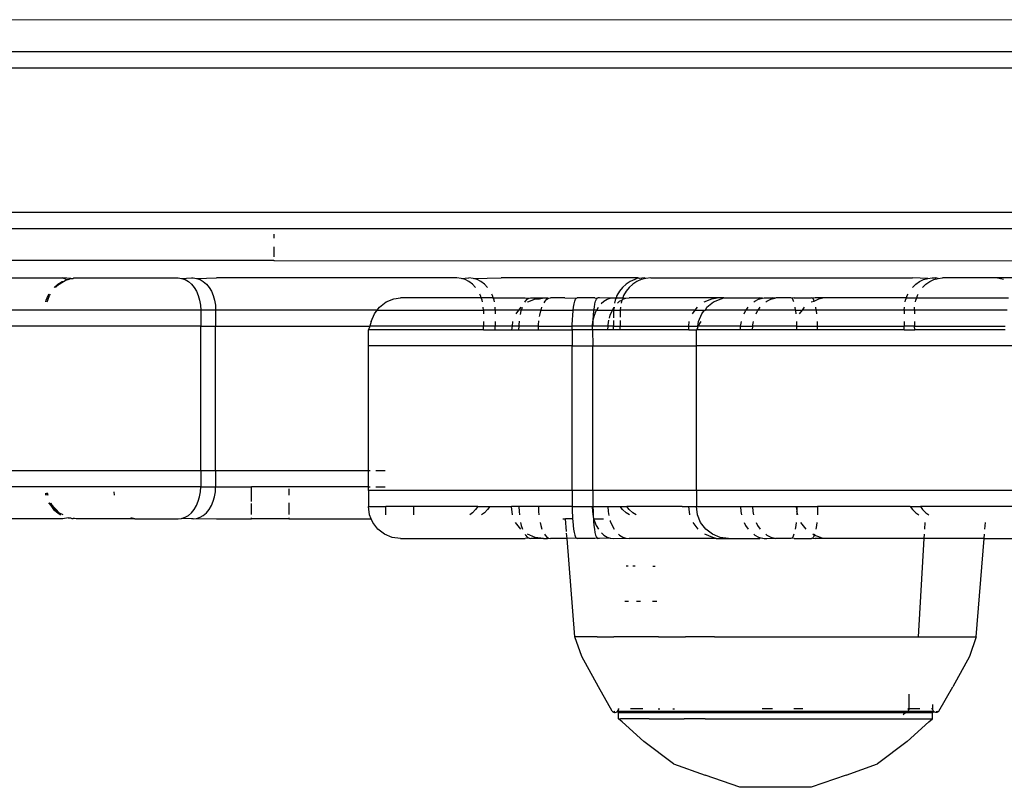
# Model space of a CAD drawing. Extents: x -2047 to 2960, y -2743 to 2374.
# Drawn here: x -314 to -253, y -307 to -259 of the extents above; entities that cross this region are included whole.
import ezdxf

# ---------------------------------------------------------------- set-up
doc = ezdxf.new("R2010")
doc.units = 0
doc.layers.get('0').update_dxf_attribs({"linetype": 'CONTINUOUS'})

msp = doc.modelspace()

# ---------------------------------------------------------------- linework, layer by layer
for p, q in [((-126.951, -259.08), (-349.177, -259.105)), ((299.396, -261.08), (-348.621, -261.08)), ((-348.621, -262.08), (299.396, -262.08)), ((299.396, -271.08), (-348.621, -271.08)), ((-348.621, -272.08), (299.396, -272.08)), ((-298.518, -272.441), (-298.518, -272.674)), ((-298.518, -273.214), (-298.518, -273.85)), ((-298.518, -274.08), (-315.976, -274.08)), ((-298.518, -274.045), (-298.518, -274.08)), ((-298.518, -274.08), (-174.365, -274.122)), ((-325.742, -275.158), (-311.638, -275.158)), ((-311.144, -275.196), (-311.638, -275.158)), ((-311.638, -275.158), (-311.468, -275.226)), ((-311.468, -275.226), (-311.394, -275.256)), ((-311.309, -275.256), (-311.144, -275.196)), ((-311.144, -275.196), (-311.089, -275.183)), ((-311.089, -275.183), (-311.005, -275.183)), ((-311.005, -275.183), (-310.96, -275.158)), ((-310.96, -275.158), (-304.47, -275.158)), ((-304.47, -275.158), (-304.251, -275.183)), ((-304.251, -275.183), (-303.632, -275.158)), ((-304.251, -275.183), (-304.036, -275.256)), ((-303.632, -275.158), (-303.539, -275.158)), ((-303.539, -275.158), (-303.319, -275.183)), ((-303.319, -275.183), (-302.076, -275.158)), ((-303.319, -275.183), (-303.105, -275.256)), ((-287.111, -275.158), (-302.076, -275.158)), ((-286.854, -275.183), (-287.111, -275.158)), ((-286.854, -275.183), (-286.367, -275.158)), ((-286.603, -275.256), (-286.854, -275.183)), ((-286.11, -275.183), (-286.367, -275.158)), ((-286.11, -275.183), (-284.367, -275.158)), ((-285.859, -275.256), (-286.11, -275.183)), ((-275.837, -275.158), (-284.367, -275.158)), ((-275.837, -275.158), (-276.045, -275.256)), ((-275.837, -275.158), (-275.755, -275.183)), ((-275.458, -275.158), (-275.755, -275.183)), ((-275.344, -275.183), (-275.634, -275.256)), ((-275.344, -275.183), (-275.458, -275.158)), ((-275.047, -275.158), (-275.344, -275.183)), ((-275.047, -275.158), (-258.747, -275.158)), ((-257.792, -275.183), (-258.747, -275.158)), ((-258.059, -275.256), (-257.792, -275.183)), ((-257.792, -275.183), (-257.518, -275.158)), ((-257.518, -275.158), (-257.288, -275.158)), ((-257.424, -275.256), (-257.157, -275.183)), ((-257.157, -275.183), (-257.288, -275.158)), ((-257.157, -275.183), (-256.883, -275.158)), ((-253.46, -275.158), (-256.883, -275.158)), ((-253.46, -275.158), (-253.092, -275.226)), ((-251.965, -275.158), (-253.46, -275.158)), ((-312.188, -275.744), (-311.95, -275.54)), ((-312.104, -275.744), (-311.866, -275.54)), ((-311.95, -275.54), (-311.683, -275.376)), ((-311.866, -275.54), (-311.599, -275.376)), ((-311.683, -275.376), (-311.599, -275.376)), ((-311.599, -275.376), (-311.394, -275.256)), ((-311.394, -275.256), (-311.309, -275.256)), ((-304.036, -275.256), (-303.833, -275.376)), ((-303.833, -275.376), (-303.645, -275.54)), ((-303.645, -275.54), (-303.477, -275.744)), ((-303.477, -275.744), (-303.334, -275.983)), ((-303.105, -275.256), (-302.901, -275.376)), ((-302.901, -275.376), (-302.713, -275.54)), ((-302.713, -275.54), (-302.545, -275.744)), ((-302.545, -275.744), (-302.402, -275.983)), ((-286.364, -275.376), (-286.603, -275.256)), ((-286.144, -275.54), (-286.364, -275.376)), ((-285.948, -275.744), (-286.144, -275.54)), ((-285.62, -275.376), (-285.859, -275.256)), ((-285.4, -275.54), (-285.62, -275.376)), ((-285.204, -275.744), (-285.4, -275.54)), ((-276.801, -275.744), (-276.995, -275.983)), ((-276.574, -275.54), (-276.801, -275.744)), ((-276.39, -275.744), (-276.584, -275.983)), ((-276.32, -275.376), (-276.574, -275.54)), ((-276.163, -275.54), (-276.39, -275.744)), ((-276.045, -275.256), (-276.32, -275.376)), ((-275.909, -275.376), (-276.163, -275.54)), ((-275.634, -275.256), (-275.909, -275.376)), ((-258.755, -275.744), (-258.546, -275.54)), ((-258.546, -275.54), (-258.312, -275.376)), ((-258.312, -275.376), (-258.059, -275.256)), ((-258.12, -275.744), (-257.911, -275.54)), ((-257.911, -275.54), (-257.677, -275.376)), ((-257.677, -275.376), (-257.424, -275.256)), ((-312.675, -276.54), (-312.555, -276.25)), ((-312.591, -276.54), (-312.471, -276.25)), ((-312.555, -276.25), (-312.499, -276.158)), ((-312.471, -276.25), (-312.415, -276.158)), ((-303.334, -275.983), (-303.219, -276.25)), ((-303.219, -276.25), (-303.134, -276.54)), ((-302.402, -275.983), (-302.287, -276.25)), ((-302.287, -276.25), (-302.203, -276.54)), ((-291.047, -276.456), (-290.617, -276.388)), ((-285.599, -276.388), (-290.617, -276.388)), ((-285.646, -276.25), (-285.692, -276.158)), ((-285.599, -276.388), (-285.646, -276.25)), ((-285.547, -276.54), (-285.599, -276.388)), ((-284.854, -276.388), (-285.599, -276.388)), ((-284.901, -276.25), (-284.948, -276.158)), ((-284.854, -276.388), (-284.901, -276.25)), ((-284.802, -276.54), (-284.854, -276.388)), ((-284.854, -276.388), (-282.864, -276.388)), ((-282.864, -276.388), (-282.618, -276.412)), ((-282.733, -276.485), (-282.618, -276.412)), ((-282.618, -276.412), (-282.501, -276.388)), ((-282.501, -276.388), (-281.696, -276.388)), ((-282.214, -276.456), (-282.501, -276.388)), ((-281.982, -276.456), (-281.696, -276.388)), ((-281.696, -276.388), (-281.475, -276.388)), ((-281.52, -276.485), (-281.405, -276.412)), ((-281.475, -276.388), (-281.405, -276.412)), ((-281.405, -276.412), (-281.287, -276.388)), ((-280.394, -276.388), (-281.287, -276.388)), ((-280.394, -276.388), (-279.677, -276.412)), ((-279.724, -276.485), (-279.677, -276.412)), ((-279.677, -276.412), (-279.628, -276.388)), ((-278.528, -276.388), (-279.628, -276.388)), ((-278.528, -276.388), (-278.384, -276.412)), ((-278.431, -276.485), (-278.384, -276.412)), ((-278.384, -276.412), (-278.335, -276.388)), ((-278.242, -276.388), (-278.335, -276.388)), ((-277.567, -276.412), (-278.242, -276.388)), ((-277.769, -276.485), (-277.567, -276.412)), ((-277.567, -276.412), (-277.536, -276.388)), ((-277.536, -276.388), (-277.204, -276.388)), ((-277.204, -276.388), (-277.264, -276.54)), ((-277.15, -276.25), (-277.204, -276.388)), ((-277.204, -276.388), (-276.793, -276.388)), ((-276.995, -275.983), (-277.15, -276.25)), ((-276.739, -276.25), (-276.793, -276.388)), ((-276.793, -276.388), (-276.588, -276.412)), ((-276.793, -276.388), (-276.791, -276.485)), ((-276.791, -276.485), (-276.588, -276.412)), ((-276.584, -275.983), (-276.739, -276.25)), ((-276.588, -276.412), (-276.38, -276.388)), ((-270.919, -276.388), (-276.38, -276.388)), ((-271.247, -276.456), (-270.919, -276.388)), ((-270.503, -276.388), (-270.919, -276.388)), ((-270.666, -276.456), (-270.503, -276.388)), ((-270.503, -276.388), (-268.25, -276.388)), ((-268.334, -276.485), (-268.085, -276.412)), ((-268.085, -276.412), (-268.25, -276.388)), ((-268.085, -276.412), (-267.995, -276.388)), ((-267.995, -276.388), (-267.474, -276.388)), ((-267.58, -276.485), (-267.33, -276.412)), ((-267.33, -276.412), (-267.474, -276.388)), ((-267.33, -276.412), (-267.267, -276.388)), ((-266.318, -276.388), (-267.267, -276.388)), ((-266.26, -276.412), (-266.318, -276.388)), ((-266.114, -276.388), (-266.26, -276.412)), ((-266.203, -276.485), (-266.26, -276.412)), ((-266.114, -276.388), (-265.031, -276.388)), ((-264.973, -276.412), (-265.031, -276.388)), ((-264.81, -276.388), (-264.973, -276.412)), ((-264.917, -276.485), (-264.973, -276.412)), ((-264.332, -276.388), (-264.81, -276.388)), ((-264.576, -276.456), (-264.332, -276.388)), ((-259.126, -276.388), (-264.332, -276.388)), ((-259.182, -276.54), (-259.126, -276.388)), ((-259.126, -276.388), (-259.077, -276.25)), ((-259.126, -276.388), (-258.491, -276.388)), ((-259.077, -276.25), (-259.027, -276.158)), ((-258.547, -276.54), (-258.491, -276.388)), ((-258.491, -276.388), (-258.442, -276.25)), ((-258.491, -276.388), (-252.775, -276.388)), ((-258.442, -276.25), (-258.392, -276.158)), ((-312.699, -276.64), (-312.675, -276.54)), ((-312.615, -276.64), (-312.591, -276.54)), ((-303.134, -276.54), (-303.083, -276.845)), ((-303.083, -276.845), (-303.066, -277.158)), ((-302.203, -276.54), (-302.151, -276.845)), ((-302.151, -276.845), (-302.134, -277.158)), ((-292.078, -277.158), (-291.937, -276.973)), ((-291.937, -276.973), (-291.526, -276.656)), ((-291.526, -276.656), (-291.047, -276.456)), ((-285.524, -276.656), (-285.547, -276.54)), ((-285.466, -277.158), (-285.478, -276.973)), ((-284.78, -276.656), (-284.802, -276.54)), ((-284.722, -277.158), (-284.734, -276.973)), ((-283.25, -277.158), (-283.109, -276.973)), ((-283.091, -277.158), (-283.032, -276.973)), ((-282.88, -276.668), (-282.842, -276.606)), ((-282.842, -276.606), (-282.733, -276.485)), ((-282.719, -276.674), (-282.695, -276.656)), ((-282.695, -276.656), (-282.214, -276.456)), ((-282.214, -276.456), (-281.982, -276.456)), ((-281.878, -277.158), (-281.819, -276.973)), ((-281.691, -276.708), (-281.628, -276.606)), ((-281.628, -276.606), (-281.52, -276.485)), ((-279.871, -277.158), (-279.847, -276.973)), ((-279.847, -276.973), (-279.81, -276.77)), ((-279.81, -276.77), (-279.769, -276.606)), ((-279.769, -276.606), (-279.724, -276.485)), ((-278.599, -277.158), (-278.554, -276.973)), ((-278.554, -276.973), (-278.517, -276.77)), ((-278.517, -276.77), (-278.476, -276.606)), ((-278.476, -276.606), (-278.431, -276.485)), ((-278.403, -277.158), (-278.298, -276.973)), ((-278.127, -276.758), (-277.962, -276.606)), ((-277.962, -276.606), (-277.769, -276.485)), ((-277.425, -277.158), (-277.32, -276.973)), ((-277.32, -276.973), (-277.357, -277.158)), ((-277.264, -276.54), (-277.309, -276.734)), ((-277.117, -276.729), (-276.984, -276.606)), ((-276.984, -276.606), (-276.853, -276.54)), ((-276.932, -276.973), (-276.946, -277.158)), ((-276.853, -276.54), (-276.895, -276.722)), ((-276.853, -276.54), (-276.791, -276.485)), ((-272.281, -277.158), (-272.14, -276.973)), ((-271.727, -276.656), (-271.247, -276.456)), ((-271.646, -277.158), (-271.558, -276.973)), ((-271.558, -276.973), (-271.146, -276.656)), ((-271.146, -276.656), (-270.666, -276.456)), ((-269.114, -277.158), (-268.985, -276.973)), ((-268.638, -276.656), (-268.571, -276.606)), ((-268.571, -276.606), (-268.334, -276.485)), ((-268.359, -277.158), (-268.23, -276.973)), ((-267.883, -276.656), (-267.816, -276.606)), ((-267.816, -276.606), (-267.58, -276.485)), ((-266.15, -276.606), (-266.203, -276.485)), ((-266.134, -276.656), (-266.15, -276.606)), ((-266.027, -277.158), (-266.056, -276.973)), ((-265.608, -277.158), (-265.467, -276.973)), ((-265.055, -276.656), (-264.863, -276.606)), ((-264.863, -276.606), (-264.917, -276.485)), ((-264.863, -276.606), (-264.576, -276.456)), ((-264.848, -276.656), (-264.863, -276.606)), ((-264.74, -277.158), (-264.769, -276.973)), ((-259.267, -277.158), (-259.254, -276.973)), ((-259.206, -276.656), (-259.182, -276.54)), ((-258.632, -277.158), (-258.619, -276.973)), ((-258.571, -276.656), (-258.547, -276.54)), ((-303.066, -277.158), (-327.346, -277.158)), ((-303.066, -277.158), (-303.066, -278.158)), ((-302.134, -277.158), (-303.066, -277.158)), ((-302.134, -277.158), (-302.134, -278.158)), ((-292.078, -277.158), (-302.134, -277.158)), ((-292.452, -277.87), (-292.253, -277.388)), ((-292.253, -277.388), (-292.078, -277.158)), ((-292.078, -277.158), (-285.466, -277.158)), ((-285.466, -277.158), (-285.466, -277.388)), ((-284.722, -277.158), (-285.466, -277.158)), ((-284.722, -277.158), (-284.722, -277.388)), ((-283.25, -277.158), (-284.722, -277.158)), ((-283.426, -277.388), (-283.25, -277.158)), ((-283.091, -277.158), (-283.25, -277.158)), ((-283.159, -277.43), (-283.108, -277.212)), ((-283.108, -277.212), (-283.091, -277.158)), ((-281.878, -277.158), (-283.091, -277.158)), ((-281.968, -277.555), (-281.957, -277.48)), ((-281.957, -277.48), (-281.895, -277.212)), ((-281.895, -277.212), (-281.878, -277.158)), ((-281.878, -277.158), (-279.871, -277.158)), ((-279.923, -277.77), (-279.904, -277.48)), ((-279.904, -277.48), (-279.879, -277.212)), ((-279.879, -277.212), (-279.871, -277.158)), ((-278.599, -277.158), (-279.871, -277.158)), ((-278.622, -277.769), (-278.543, -277.48)), ((-278.622, -277.769), (-278.611, -277.48)), ((-278.611, -277.48), (-278.585, -277.212)), ((-278.585, -277.212), (-278.599, -277.158)), ((-278.403, -277.158), (-278.599, -277.158)), ((-278.543, -277.48), (-278.434, -277.212)), ((-278.434, -277.212), (-278.403, -277.158)), ((-278.403, -277.158), (-277.425, -277.158)), ((-277.615, -277.666), (-277.564, -277.48)), ((-277.564, -277.48), (-277.455, -277.212)), ((-277.455, -277.212), (-277.425, -277.158)), ((-277.425, -277.158), (-277.357, -277.158)), ((-277.357, -277.158), (-276.946, -277.158)), ((-277.357, -277.158), (-277.357, -277.64)), ((-276.946, -277.158), (-276.946, -277.598)), ((-272.281, -277.158), (-276.946, -277.158)), ((-272.457, -277.388), (-272.281, -277.158)), ((-272.281, -277.158), (-271.7, -277.158)), ((-272.074, -277.87), (-271.875, -277.388)), ((-271.875, -277.388), (-271.7, -277.158)), ((-271.7, -277.158), (-271.646, -277.158)), ((-269.114, -277.158), (-271.646, -277.158)), ((-269.239, -277.388), (-269.151, -277.212)), ((-269.151, -277.212), (-269.114, -277.158)), ((-268.359, -277.158), (-269.114, -277.158)), ((-268.484, -277.388), (-268.397, -277.212)), ((-268.397, -277.212), (-268.359, -277.158)), ((-266.027, -277.158), (-268.359, -277.158)), ((-266.018, -277.212), (-266.027, -277.158)), ((-266.027, -277.158), (-265.608, -277.158)), ((-265.998, -277.388), (-266.018, -277.212)), ((-265.783, -277.388), (-265.608, -277.158)), ((-264.74, -277.158), (-265.608, -277.158)), ((-264.732, -277.212), (-264.74, -277.158)), ((-259.267, -277.158), (-264.74, -277.158)), ((-264.712, -277.388), (-264.732, -277.212)), ((-258.632, -277.158), (-259.267, -277.158)), ((-259.267, -277.158), (-259.267, -277.388)), ((-258.632, -277.158), (-258.632, -277.388)), ((-252.86, -277.158), (-258.632, -277.158)), ((-303.066, -278.158), (-327.801, -278.158)), ((-303.066, -278.158), (-302.134, -278.158)), ((-303.066, -287.158), (-303.066, -278.158)), ((-302.134, -287.158), (-302.134, -278.158)), ((-302.134, -278.158), (-292.543, -278.158)), ((-292.543, -278.158), (-292.617, -278.388)), ((-292.452, -277.87), (-292.543, -278.158)), ((-285.466, -278.158), (-292.543, -278.158)), ((-285.466, -277.87), (-285.466, -278.158)), ((-285.466, -278.388), (-285.466, -278.158)), ((-284.722, -278.158), (-285.466, -278.158)), ((-284.722, -277.87), (-284.722, -278.158)), ((-284.722, -278.388), (-284.722, -278.158)), ((-283.663, -278.158), (-284.722, -278.158)), ((-283.693, -278.388), (-283.663, -278.158)), ((-283.663, -278.158), (-283.625, -277.87)), ((-283.245, -278.158), (-283.663, -278.158)), ((-283.252, -278.388), (-283.245, -278.158)), ((-283.245, -278.158), (-283.243, -278.075)), ((-282.032, -278.158), (-283.245, -278.158)), ((-283.243, -278.075), (-283.223, -277.859)), ((-282.039, -278.388), (-282.032, -278.158)), ((-282.032, -278.158), (-282.029, -278.075)), ((-282.032, -278.158), (-279.935, -278.158)), ((-282.029, -278.075), (-282.007, -277.826)), ((-279.938, -278.388), (-279.935, -278.158)), ((-279.935, -278.158), (-279.934, -278.075)), ((-278.669, -278.158), (-279.935, -278.158)), ((-279.934, -278.075), (-279.923, -277.77)), ((-278.671, -278.075), (-278.622, -277.769)), ((-278.669, -278.158), (-278.671, -278.075)), ((-278.669, -278.158), (-278.641, -278.075)), ((-278.663, -278.388), (-278.669, -278.158)), ((-277.697, -278.158), (-278.669, -278.158)), ((-278.641, -278.075), (-278.622, -277.769)), ((-277.709, -278.388), (-277.697, -278.158)), ((-277.697, -278.158), (-277.692, -278.075)), ((-277.357, -278.158), (-277.697, -278.158)), ((-277.692, -278.075), (-277.648, -277.796)), ((-277.357, -277.804), (-277.357, -278.158)), ((-277.357, -278.158), (-276.946, -278.158)), ((-277.357, -278.388), (-277.357, -278.158)), ((-276.946, -277.816), (-276.946, -278.158)), ((-276.946, -278.388), (-276.946, -278.158)), ((-276.946, -278.158), (-272.669, -278.158)), ((-272.68, -278.388), (-272.669, -278.158)), ((-272.669, -278.158), (-272.656, -277.87)), ((-272.669, -278.158), (-272.112, -278.158)), ((-272.122, -278.236), (-272.199, -278.388)), ((-272.142, -278.388), (-272.122, -278.236)), ((-272.122, -278.236), (-272.112, -278.158)), ((-272.112, -278.158), (-272.074, -277.87)), ((-271.935, -277.87), (-272.112, -278.158)), ((-269.449, -278.158), (-272.112, -278.158)), ((-269.463, -278.388), (-269.449, -278.158)), ((-269.449, -278.158), (-269.443, -278.075)), ((-269.449, -278.158), (-268.694, -278.158)), ((-269.443, -278.075), (-269.403, -277.87)), ((-268.709, -278.388), (-268.694, -278.158)), ((-268.694, -278.158), (-268.688, -278.075)), ((-265.951, -278.158), (-268.694, -278.158)), ((-268.688, -278.075), (-268.648, -277.87)), ((-265.952, -278.075), (-265.961, -277.87)), ((-265.951, -278.158), (-265.952, -278.075)), ((-265.947, -278.388), (-265.951, -278.158)), ((-265.951, -278.158), (-264.664, -278.158)), ((-264.666, -278.075), (-264.675, -277.87)), ((-264.664, -278.158), (-264.666, -278.075)), ((-264.661, -278.388), (-264.664, -278.158)), ((-264.664, -278.158), (-259.267, -278.158)), ((-259.267, -277.87), (-259.267, -278.158)), ((-258.632, -278.158), (-259.267, -278.158)), ((-259.267, -278.388), (-259.267, -278.158)), ((-258.632, -277.87), (-258.632, -278.158)), ((-258.613, -278.388), (-258.632, -278.158)), ((-258.632, -278.158), (-252.972, -278.158)), ((-292.617, -279.388), (-292.617, -278.388)), ((-285.466, -278.388), (-292.617, -278.388)), ((-285.466, -278.388), (-284.722, -278.388)), ((-284.722, -278.388), (-283.693, -278.388)), ((-283.693, -278.388), (-283.252, -278.388)), ((-283.252, -278.388), (-282.039, -278.388)), ((-282.039, -278.388), (-279.938, -278.388)), ((-279.938, -278.388), (-279.938, -279.388)), ((-278.663, -278.388), (-279.938, -278.388)), ((-278.663, -278.388), (-278.644, -279.388)), ((-277.709, -278.388), (-278.663, -278.388)), ((-277.357, -278.388), (-277.709, -278.388)), ((-276.946, -278.388), (-277.357, -278.388)), ((-272.68, -278.388), (-276.946, -278.388)), ((-272.68, -278.388), (-272.199, -278.388)), ((-272.142, -278.388), (-272.199, -278.388)), ((-272.199, -279.388), (-272.199, -278.388)), ((-269.463, -278.388), (-272.142, -278.388)), ((-268.709, -278.388), (-269.463, -278.388)), ((-265.947, -278.388), (-268.709, -278.388)), ((-264.661, -278.388), (-265.947, -278.388)), ((-259.267, -278.388), (-264.661, -278.388)), ((-259.267, -278.388), (-258.613, -278.388)), ((-252.978, -278.388), (-258.613, -278.388)), ((-292.617, -287.158), (-292.617, -279.388)), ((-279.938, -279.388), (-292.617, -279.388)), ((-279.938, -279.388), (-278.644, -279.388)), ((-279.938, -288.388), (-279.938, -279.388)), ((-278.644, -288.388), (-278.644, -279.388)), ((-278.644, -279.388), (-272.199, -279.388)), ((-272.199, -288.388), (-272.199, -279.388)), ((-251.147, -279.388), (-272.199, -279.388)), ((-303.066, -287.158), (-327.801, -287.158)), ((-303.066, -287.158), (-303.066, -288.158)), ((-302.134, -287.158), (-303.066, -287.158)), ((-302.134, -287.158), (-302.134, -288.158)), ((-292.617, -287.158), (-302.134, -287.158)), ((-292.519, -287.158), (-292.617, -287.158)), ((-292.617, -288.158), (-292.617, -287.158)), ((-291.576, -287.158), (-292.171, -287.158)), ((-303.066, -288.158), (-327.801, -288.158)), ((-312.728, -288.555), (-312.736, -288.676)), ((-312.728, -288.555), (-312.699, -288.676)), ((-312.646, -288.544), (-312.615, -288.676)), ((-312.615, -288.54), (-312.589, -288.676)), ((-308.423, -288.676), (-308.441, -288.484)), ((-303.134, -288.776), (-303.083, -288.471)), ((-303.083, -288.471), (-303.066, -288.158)), ((-303.066, -288.158), (-302.134, -288.158)), ((-302.203, -288.776), (-302.151, -288.471)), ((-302.151, -288.471), (-302.134, -288.158)), ((-302.134, -288.158), (-299.893, -288.158)), ((-299.893, -289.075), (-299.893, -288.158)), ((-292.617, -288.158), (-299.893, -288.158)), ((-297.568, -288.284), (-297.568, -288.676)), ((-292.617, -288.388), (-292.618, -289.388)), ((-292.617, -288.388), (-292.617, -288.158)), ((-292.617, -288.158), (-292.519, -288.158)), ((-279.938, -288.388), (-292.617, -288.388)), ((-292.171, -288.158), (-291.576, -288.158)), ((-279.938, -288.388), (-279.938, -289.388)), ((-278.644, -288.388), (-279.938, -288.388)), ((-278.644, -288.388), (-278.644, -289.388)), ((-272.199, -288.388), (-278.644, -288.388)), ((-272.199, -288.388), (-272.199, -289.388)), ((-251.147, -288.388), (-272.199, -288.388)), ((-312.536, -289.158), (-312.392, -289.334)), ((-312.499, -289.158), (-312.392, -289.334)), ((-312.389, -289.158), (-312.307, -289.334)), ((-303.334, -289.334), (-303.219, -289.066)), ((-303.219, -289.066), (-303.134, -288.776)), ((-302.402, -289.334), (-302.287, -289.066)), ((-302.287, -289.066), (-302.203, -288.776)), ((-299.893, -289.894), (-299.893, -289.194)), ((-297.568, -289.158), (-297.568, -289.89)), ((-312.392, -289.334), (-312.188, -289.572)), ((-312.392, -289.334), (-312.218, -289.572)), ((-312.307, -289.334), (-312.104, -289.572)), ((-312.307, -289.334), (-312.071, -289.572)), ((-312.218, -289.572), (-311.95, -289.776)), ((-312.188, -289.572), (-311.95, -289.776)), ((-312.104, -289.572), (-311.866, -289.776)), ((-312.071, -289.572), (-311.866, -289.776)), ((-311.95, -289.776), (-311.804, -289.89)), ((-311.866, -289.776), (-311.657, -289.89)), ((-311.804, -289.89), (-311.765, -289.89)), ((-303.833, -289.94), (-303.645, -289.776)), ((-303.645, -289.776), (-303.477, -289.572)), ((-303.477, -289.572), (-303.334, -289.334)), ((-302.901, -289.94), (-302.713, -289.776)), ((-302.713, -289.776), (-302.545, -289.572)), ((-302.545, -289.572), (-302.402, -289.334)), ((-292.55, -289.905), (-292.618, -289.388)), ((-292.618, -289.388), (-291.544, -289.388)), ((-292.445, -290.158), (-292.55, -289.905)), ((-291.544, -289.905), (-291.544, -289.388)), ((-289.814, -289.388), (-291.544, -289.388)), ((-289.814, -289.388), (-289.814, -289.905)), ((-285.818, -289.388), (-289.814, -289.388)), ((-286.144, -289.776), (-286.318, -289.905)), ((-285.948, -289.572), (-286.144, -289.776)), ((-285.818, -289.388), (-285.948, -289.572)), ((-285.818, -289.388), (-285.074, -289.388)), ((-285.4, -289.776), (-285.573, -289.905)), ((-285.204, -289.572), (-285.4, -289.776)), ((-285.074, -289.388), (-285.204, -289.572)), ((-285.074, -289.388), (-283.724, -289.388)), ((-283.656, -289.905), (-283.724, -289.388)), ((-283.252, -289.388), (-283.724, -289.388)), ((-283.252, -289.388), (-283.243, -289.7)), ((-282.039, -289.388), (-283.252, -289.388)), ((-283.243, -289.7), (-283.224, -289.905)), ((-282.039, -289.388), (-282.029, -289.7)), ((-279.938, -289.388), (-282.039, -289.388)), ((-282.029, -289.7), (-282.011, -289.905)), ((-279.938, -289.388), (-279.934, -289.7)), ((-279.938, -289.388), (-278.687, -289.388)), ((-279.934, -289.7), (-279.923, -290.006)), ((-278.687, -289.388), (-278.671, -289.7)), ((-278.687, -289.388), (-278.644, -289.388)), ((-278.671, -289.7), (-278.629, -290.006)), ((-278.644, -289.388), (-278.641, -289.7)), ((-278.644, -289.388), (-277.709, -289.388)), ((-278.641, -289.7), (-278.629, -290.006)), ((-277.709, -289.388), (-277.692, -289.7)), ((-277.709, -289.388), (-276.951, -289.388)), ((-277.692, -289.7), (-277.654, -289.943)), ((-276.801, -289.572), (-276.951, -289.388)), ((-276.951, -289.388), (-276.54, -289.388)), ((-276.574, -289.776), (-276.801, -289.572)), ((-276.374, -289.905), (-276.574, -289.776)), ((-276.39, -289.572), (-276.54, -289.388)), ((-273.085, -289.388), (-276.54, -289.388)), ((-276.163, -289.776), (-276.39, -289.572)), ((-275.964, -289.905), (-276.163, -289.776)), ((-273.085, -289.388), (-272.68, -289.388)), ((-272.604, -289.905), (-272.68, -289.388)), ((-272.68, -289.388), (-272.199, -289.388)), ((-272.14, -289.905), (-272.199, -289.388)), ((-272.199, -289.388), (-269.463, -289.388)), ((-271.94, -290.388), (-272.14, -289.905)), ((-269.463, -289.388), (-269.443, -289.7)), ((-269.463, -289.388), (-268.709, -289.388)), ((-269.443, -289.7), (-269.403, -289.905)), ((-268.709, -289.388), (-268.688, -289.7)), ((-268.709, -289.388), (-267.151, -289.388)), ((-268.688, -289.7), (-268.648, -289.905)), ((-267.151, -289.388), (-265.98, -289.388)), ((-265.98, -289.388), (-265.947, -289.388)), ((-265.95, -289.57), (-265.98, -289.388)), ((-265.952, -289.7), (-265.961, -289.905)), ((-265.95, -289.57), (-265.952, -289.7)), ((-265.896, -289.905), (-265.952, -289.7)), ((-265.947, -289.388), (-265.95, -289.57)), ((-265.947, -289.388), (-264.661, -289.388)), ((-264.666, -289.7), (-264.675, -289.905)), ((-264.661, -289.388), (-264.666, -289.7)), ((-258.893, -289.388), (-264.661, -289.388)), ((-258.893, -289.388), (-258.755, -289.572)), ((-258.893, -289.388), (-258.258, -289.388)), ((-258.755, -289.572), (-258.546, -289.776)), ((-258.546, -289.776), (-258.362, -289.905)), ((-258.258, -289.388), (-258.12, -289.572)), ((-251.147, -289.388), (-258.258, -289.388)), ((-258.12, -289.572), (-257.911, -289.776)), ((-257.911, -289.776), (-257.727, -289.905)), ((-311.638, -290.158), (-315.568, -290.158)), ((-311.322, -290.09), (-311.638, -290.158)), ((-311.322, -290.09), (-311.27, -290.09)), ((-311.27, -290.09), (-311.214, -290.103)), ((-311.214, -290.103), (-311.175, -290.09)), ((-311.175, -290.09), (-311.089, -290.134)), ((-311.089, -290.134), (-311.034, -290.126)), ((-311.034, -290.126), (-311.005, -290.134)), ((-310.921, -290.14), (-311.005, -290.134)), ((-310.819, -290.158), (-310.921, -290.14)), ((-307.158, -290.158), (-310.819, -290.158)), ((-307.158, -290.158), (-307.417, -290.09)), ((-307.158, -290.158), (-304.47, -290.158)), ((-304.47, -290.158), (-304.251, -290.134)), ((-304.251, -290.134), (-304.036, -290.06)), ((-303.632, -290.158), (-304.251, -290.134)), ((-304.036, -290.06), (-303.833, -289.94)), ((-303.539, -290.158), (-303.632, -290.158)), ((-303.539, -290.158), (-303.319, -290.134)), ((-303.319, -290.134), (-303.105, -290.06)), ((-303.319, -290.134), (-302.076, -290.158)), ((-303.105, -290.06), (-302.901, -289.94)), ((-302.076, -290.158), (-299.893, -290.158)), ((-299.893, -290.158), (-299.893, -290.088)), ((-297.568, -290.158), (-299.893, -290.158)), ((-297.568, -290.09), (-297.568, -290.158)), ((-297.568, -290.158), (-292.445, -290.158)), ((-292.35, -290.388), (-292.445, -290.158)), ((-292.032, -290.802), (-292.35, -290.388)), ((-283.138, -290.802), (-283.456, -290.388)), ((-283.149, -290.388), (-283.108, -290.563)), ((-281.936, -290.388), (-281.895, -290.563)), ((-280.525, -290.158), (-280.358, -290.158)), ((-280.295, -290.941), (-280.358, -290.158)), ((-279.913, -290.158), (-280.358, -290.158)), ((-279.923, -290.006), (-279.913, -290.158)), ((-279.913, -290.158), (-279.904, -290.296)), ((-279.904, -290.296), (-279.879, -290.563)), ((-278.629, -290.006), (-278.619, -290.158)), ((-278.619, -290.158), (-278.611, -290.296)), ((-278.619, -290.158), (-278.543, -290.296)), ((-278.619, -290.158), (-277.984, -290.158)), ((-278.611, -290.296), (-278.585, -290.563)), ((-278.543, -290.296), (-278.434, -290.563)), ((-277.575, -290.255), (-277.564, -290.296)), ((-277.564, -290.296), (-277.455, -290.563)), ((-272.086, -290.802), (-272.404, -290.388)), ((-271.622, -290.802), (-271.94, -290.388)), ((-269.239, -290.388), (-269.151, -290.563)), ((-268.484, -290.388), (-268.397, -290.563)), ((-265.998, -290.388), (-266.018, -290.563)), ((-265.378, -290.802), (-265.696, -290.388)), ((-264.712, -290.388), (-264.732, -290.563)), ((-257.984, -290.388), (-258.008, -290.802)), ((-254.244, -290.802), (-254.21, -290.388)), ((-291.618, -291.12), (-292.032, -290.802)), ((-291.136, -291.319), (-291.618, -291.12)), ((-283.108, -290.563), (-283.032, -290.802)), ((-282.872, -291.12), (-282.842, -291.17)), ((-282.242, -291.319), (-282.724, -291.12)), ((-281.895, -290.563), (-281.819, -290.802)), ((-281.659, -291.12), (-281.628, -291.17)), ((-280.259, -291.388), (-280.287, -291.044)), ((-279.879, -290.563), (-279.847, -290.802)), ((-279.847, -290.802), (-279.81, -291.006)), ((-279.81, -291.006), (-279.769, -291.17)), ((-278.585, -290.563), (-278.554, -290.802)), ((-278.554, -290.802), (-278.517, -291.006)), ((-278.517, -291.006), (-278.476, -291.17)), ((-278.434, -290.563), (-278.298, -290.802)), ((-278.11, -291.033), (-277.962, -291.17)), ((-277.455, -290.563), (-277.32, -290.802)), ((-277.055, -291.104), (-276.984, -291.17)), ((-271.19, -291.319), (-271.672, -291.12)), ((-271.208, -291.12), (-271.622, -290.802)), ((-270.726, -291.319), (-271.208, -291.12)), ((-269.151, -290.563), (-268.985, -290.802)), ((-268.638, -291.12), (-268.571, -291.17)), ((-268.397, -290.563), (-268.23, -290.802)), ((-267.883, -291.12), (-267.816, -291.17)), ((-266.134, -291.12), (-266.15, -291.17)), ((-266.018, -290.563), (-266.056, -290.802)), ((-264.863, -291.17), (-264.964, -291.12)), ((-264.848, -291.12), (-264.863, -291.17)), ((-264.732, -290.563), (-264.769, -290.802)), ((-258.026, -291.12), (-258.041, -291.388)), ((-254.29, -291.388), (-254.269, -291.12)), ((-290.618, -291.388), (-291.136, -291.319)), ((-290.618, -291.388), (-282.864, -291.388)), ((-282.618, -291.363), (-282.864, -291.388)), ((-282.842, -291.17), (-282.733, -291.29)), ((-282.733, -291.29), (-282.618, -291.363)), ((-282.618, -291.363), (-282.501, -291.388)), ((-281.724, -291.388), (-282.501, -291.388)), ((-281.724, -291.388), (-282.242, -291.319)), ((-281.724, -291.388), (-281.475, -291.388)), ((-281.628, -291.17), (-281.52, -291.29)), ((-281.52, -291.29), (-281.405, -291.363)), ((-281.405, -291.363), (-281.475, -291.388)), ((-281.405, -291.363), (-281.277, -291.388)), ((-280.259, -291.388), (-281.277, -291.388)), ((-279.677, -291.363), (-280.259, -291.388)), ((-279.77, -297.508), (-280.259, -291.388)), ((-279.769, -291.17), (-279.724, -291.29)), ((-279.724, -291.29), (-279.677, -291.363)), ((-279.677, -291.363), (-279.628, -291.388)), ((-278.528, -291.388), (-279.628, -291.388)), ((-278.384, -291.363), (-278.528, -291.388)), ((-278.476, -291.17), (-278.431, -291.29)), ((-278.431, -291.29), (-278.384, -291.363)), ((-278.384, -291.363), (-278.335, -291.388)), ((-278.242, -291.388), (-278.335, -291.388)), ((-277.567, -291.363), (-278.242, -291.388)), ((-277.962, -291.17), (-277.769, -291.29)), ((-277.769, -291.29), (-277.567, -291.363)), ((-277.567, -291.363), (-277.359, -291.388)), ((-277.359, -291.388), (-276.588, -291.363)), ((-276.984, -291.17), (-276.791, -291.29)), ((-276.791, -291.29), (-276.588, -291.363)), ((-276.588, -291.363), (-276.38, -291.388)), ((-270.968, -291.388), (-276.38, -291.388)), ((-270.968, -291.388), (-271.19, -291.319)), ((-270.968, -291.388), (-270.208, -291.388)), ((-270.208, -291.388), (-270.726, -291.319)), ((-270.208, -291.388), (-268.25, -291.388)), ((-268.571, -291.17), (-268.334, -291.29)), ((-268.334, -291.29), (-268.085, -291.363)), ((-268.085, -291.363), (-268.25, -291.388)), ((-268.085, -291.363), (-267.995, -291.388)), ((-267.995, -291.388), (-267.829, -291.388)), ((-267.829, -291.388), (-267.33, -291.363)), ((-267.816, -291.17), (-267.58, -291.29)), ((-267.58, -291.29), (-267.33, -291.363)), ((-267.33, -291.363), (-267.267, -291.388)), ((-266.318, -291.388), (-267.267, -291.388)), ((-266.26, -291.363), (-266.318, -291.388)), ((-266.203, -291.29), (-266.26, -291.363)), ((-266.114, -291.388), (-266.26, -291.363)), ((-266.15, -291.17), (-266.203, -291.29)), ((-266.114, -291.388), (-265.031, -291.388)), ((-264.973, -291.363), (-265.031, -291.388)), ((-264.917, -291.29), (-264.973, -291.363)), ((-264.973, -291.363), (-264.81, -291.388)), ((-264.863, -291.17), (-264.917, -291.29)), ((-264.481, -291.319), (-264.863, -291.17)), ((-264.332, -291.388), (-264.81, -291.388)), ((-264.332, -291.388), (-264.481, -291.319)), ((-258.041, -291.388), (-264.332, -291.388)), ((-258.041, -291.388), (-258.389, -297.508)), ((-254.29, -291.388), (-258.041, -291.388)), ((-254.78, -297.508), (-254.29, -291.388)), ((-254.29, -291.388), (-251.926, -291.388)), ((-276.444, -293.098), (-276.575, -293.098)), ((-276.018, -293.098), (-276.165, -293.098)), ((-274.924, -293.098), (-274.767, -293.098)), ((-276.423, -295.303), (-276.652, -295.303)), ((-275.676, -295.303), (-275.934, -295.303)), ((-274.664, -295.303), (-274.939, -295.303)), ((-279.339, -298.723), (-279.77, -297.508)), ((-279.136, -297.508), (-279.77, -297.508)), ((-278.375, -297.508), (-279.136, -297.508)), ((-278.375, -297.508), (-277.341, -297.508)), ((-274.561, -297.508), (-277.341, -297.508)), ((-274.561, -297.508), (-272.884, -297.508)), ((-271.068, -297.508), (-272.884, -297.508)), ((-271.068, -297.508), (-267.203, -297.508)), ((-267.203, -297.508), (-258.389, -297.508)), ((-258.389, -297.508), (-254.923, -297.508)), ((-254.78, -297.508), (-255.21, -298.723)), ((-254.923, -297.508), (-254.78, -297.508)), ((-278.302, -300.615), (-279.339, -298.723)), ((-255.21, -298.723), (-256.247, -300.615)), ((-277.444, -302.13), (-278.302, -300.615)), ((-257.106, -302.13), (-256.247, -300.615)), ((-258.969, -301.08), (-258.969, -301.993)), ((-277.444, -302.13), (-277.405, -302.168)), ((-277.405, -302.168), (-277.358, -302.195)), ((-277.31, -302.13), (-277.358, -302.195)), ((-277.358, -302.195), (-277.306, -302.211)), ((-277.306, -302.211), (-277.31, -302.13)), ((-277.198, -302.201), (-277.15, -302.177)), ((-277.15, -302.177), (-277.108, -302.142)), ((-277.05, -302.213), (-277.15, -302.177)), ((-277.108, -302.142), (-277.077, -302.098)), ((-277.05, -302.213), (-277.108, -302.142)), ((-277.077, -302.098), (-277.057, -302.047)), ((-277.077, -302.098), (-277.05, -302.13)), ((-277.057, -302.047), (-277.05, -301.993)), ((-277.05, -301.961), (-277.05, -301.993)), ((-277.05, -301.993), (-277.021, -301.993)), ((-277.05, -302.13), (-259.082, -302.13)), ((-275.536, -301.993), (-276.311, -301.993)), ((-274.575, -301.993), (-274.489, -301.993)), ((-273.671, -301.993), (-273.558, -301.993)), ((-267.474, -301.993), (-268.112, -301.993)), ((-265.586, -301.993), (-266.144, -301.993)), ((-259.184, -302.213), (-259.082, -302.13)), ((-259.082, -302.13), (-257.499, -302.13)), ((-258.969, -301.993), (-259.041, -301.993)), ((-258.969, -302.037), (-259.032, -302.037)), ((-259.023, -302.081), (-258.969, -302.037)), ((-258.969, -301.993), (-258.969, -302.037)), ((-258.289, -301.993), (-258.969, -301.993)), ((-257.499, -301.993), (-257.558, -301.993)), ((-257.499, -301.707), (-257.499, -301.993)), ((-257.493, -302.047), (-257.499, -301.993)), ((-257.473, -302.098), (-257.499, -302.13)), ((-257.499, -302.213), (-257.441, -302.142)), ((-257.499, -302.213), (-257.4, -302.177)), ((-257.473, -302.098), (-257.493, -302.047)), ((-257.441, -302.142), (-257.473, -302.098)), ((-257.4, -302.177), (-257.441, -302.142)), ((-257.351, -302.201), (-257.4, -302.177)), ((-257.244, -302.211), (-257.24, -302.13)), ((-257.191, -302.195), (-257.244, -302.211)), ((-257.24, -302.13), (-257.191, -302.195)), ((-257.144, -302.168), (-257.191, -302.195)), ((-257.106, -302.13), (-257.144, -302.168)), ((-277.306, -302.211), (-277.252, -302.213)), ((-277.252, -302.213), (-277.198, -302.201)), ((-277.05, -302.605), (-277.05, -302.213)), ((-277.05, -302.213), (-259.184, -302.213)), ((-277.05, -302.605), (-276.939, -302.605)), ((-276.825, -302.799), (-277.05, -302.605)), ((-275.959, -302.605), (-276.939, -302.605)), ((-276.825, -302.799), (-275.471, -304.014)), ((-275.15, -302.605), (-275.959, -302.605)), ((-275.15, -302.605), (-272.975, -302.605)), ((-271.663, -302.605), (-272.975, -302.605)), ((-271.663, -302.605), (-267.331, -302.605)), ((-267.331, -302.605), (-267.219, -302.605)), ((-267.219, -302.605), (-257.961, -302.605)), ((-259.333, -302.335), (-259.184, -302.213)), ((-259.184, -302.213), (-257.499, -302.213)), ((-259.079, -304.014), (-257.724, -302.799)), ((-257.961, -302.605), (-257.499, -302.605)), ((-257.724, -302.799), (-257.499, -302.605)), ((-257.499, -302.605), (-257.499, -302.213)), ((-257.298, -302.213), (-257.351, -302.201)), ((-257.244, -302.211), (-257.298, -302.213)), ((-273.62, -305.399), (-275.471, -304.014)), ((-259.079, -304.014), (-260.929, -305.399)), ((-273.62, -305.399), (-271.662, -306.112)), ((-262.888, -306.112), (-260.929, -305.399)), ((-269.499, -306.871), (-271.662, -306.112)), ((-262.888, -306.112), (-265.051, -306.871)), ((-265.051, -306.871), (-269.499, -306.871))]:
    msp.add_line(p, q)

doc.saveas('drawing.dxf')
